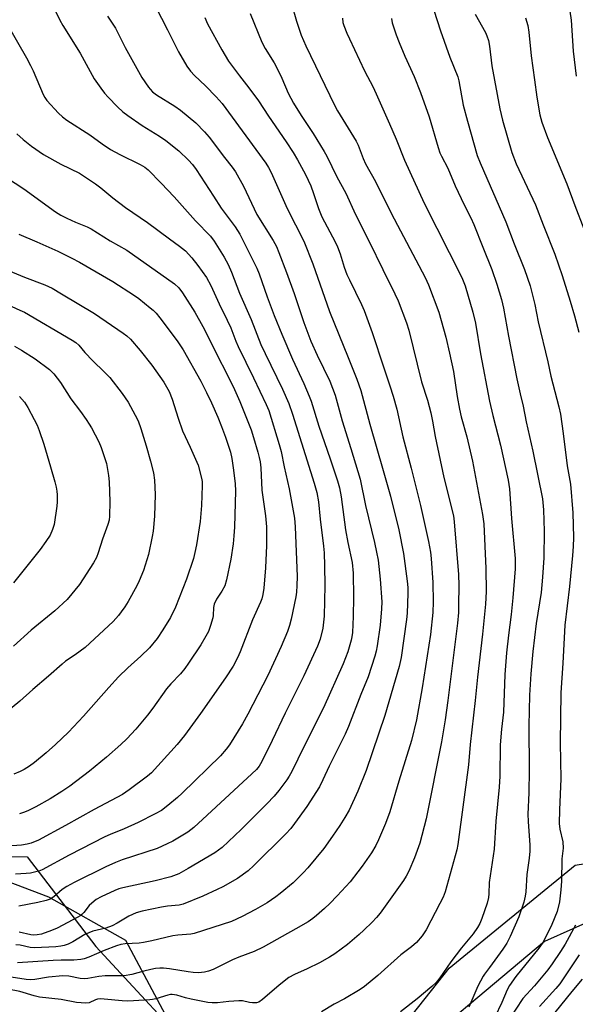
# Model space of a CAD drawing. Units: inches. Extents: x 1273769 to 1279769, y 581448 to 585449.
# Drawn here: x 1274530 to 1274710, y 583211 to 583531 of the extents above; entities that cross this region are included whole.
import ezdxf

# ---------------------------------------------------------------- set-up
doc = ezdxf.new("R2010")
doc.units = ezdxf.units.IN
doc.header["$MEASUREMENT"] = 0
for name, color, linetype in [('NTRL-Farm Land', 3, 'Continuous'), ('NTRL-Trees', 3, 'Continuous'), ('Undefined', 1, 'Continuous')]:
    doc.layers.add(name, color=color, linetype=linetype)

msp = doc.modelspace()

# ---------------------------------------------------------------- linework, layer by layer
at = {"layer": 'NTRL-Farm Land'}
for points in [[(1274584.85, 583193.25), (1274564.31, 583231.86), (1274539.27, 583245.92), (1274405.88, 583296.45)], [(1274799.86, 583206.89), (1274791.76, 583212.55), (1274780.58, 583225.06), (1274770.74, 583236.8), (1274755.46, 583242.57), (1274747.71, 583244.52), (1274728.05, 583243.81), (1274700.42, 583231.49), (1274648.24, 583187.77)]]:
    msp.add_lwpolyline(points, dxfattribs=at)
at = {"layer": 'NTRL-Trees'}
for points in [[(1274636.87, 583181.85), (1274669.36, 583222.86), (1274710.39, 583256.35), (1274750.84, 583262.83), (1274815.32, 583240.56), (1274866.05, 583232.05), (1274884.88, 583228.9), (1274932.91, 583273.99)], [(1274307.51, 583167.14), (1274376.16, 583211.48), (1274432.97, 583239.26), (1274483.55, 583259.32), (1274532.12, 583259.03), (1274554.53, 583229.88), (1274590.8, 583190.67)]]:
    msp.add_lwpolyline(points, dxfattribs=at)
at = {"layer": 'Undefined'}
for points, elevation in [([(1274541.44, 583533.79), (1274542.8, 583530.89), (1274543.79, 583529.11), (1274549.36, 583520.2), (1274553.93, 583511.81), (1274556.12, 583508.73), (1274557.36, 583507.11), (1274558.52, 583505.81), (1274561.54, 583502.66), (1274563.29, 583501.1), (1274564.93, 583499.87), (1274569.54, 583496.69), (1274575.23, 583493.2), (1274577.32, 583491.8), (1274581.54, 583488.39), (1274584.62, 583485.43), (1274585.9, 583483.95), (1274587.09, 583482.39), (1274592.81, 583473.68), (1274595.21, 583469.76), (1274599.8, 583463.76), (1274601.35, 583461.38), (1274606.88, 583450.25), (1274607.57, 583448.46), (1274610.2, 583440.95), (1274612.5, 583434.87), (1274615, 583428.81), (1274618.44, 583420.76), (1274622.1, 583412.84), (1274623.85, 583408.75), (1274624.48, 583407.08), (1274627.01, 583398.98), (1274630.72, 583388.3), (1274633.09, 583381.14), (1274633.76, 583378.89), (1274634.25, 583376.02), (1274635.74, 583365.26), (1274636.47, 583361.19), (1274637.84, 583354.7), (1274638.22, 583351.17), (1274638.3, 583343.34), (1274638.18, 583337.12), (1274637.93, 583331.91), (1274637.79, 583330.51), (1274637.57, 583329.43), (1274636.46, 583325.61), (1274634.97, 583321.76), (1274628.59, 583307.41), (1274622.15, 583294.72), (1274618.25, 583286.7), (1274617.42, 583285.21), (1274616.61, 583284.02), (1274614.04, 583280.55), (1274612.51, 583278.73), (1274610.09, 583276.2), (1274601.72, 583267.86), (1274595.55, 583262.03), (1274593.25, 583260.37), (1274584.56, 583255.22), (1274581.53, 583253.55), (1274578.87, 583252.5), (1274573.77, 583251.18), (1274563.31, 583248.97), (1274561.99, 583248.59), (1274560.7, 583248.09), (1274556.25, 583246.08), (1274554.57, 583245.11), (1274553.17, 583244), (1274552.3, 583243.19), (1274550.55, 583240.9), (1274550, 583240.3), (1274549.41, 583239.81), (1274548.7, 583239.38), (1274541.9, 583235.87), (1274540.08, 583235.07), (1274536.88, 583233.89), (1274535.42, 583233.64), (1274534.25, 583233.58), (1274533.34, 583233.7), (1274529.59, 583234.6)], 526), ([(1274525.69, 583529.58), (1274531.97, 583518.63), (1274533.3, 583516.19), (1274534.15, 583514.36), (1274537.41, 583506.68), (1274537.91, 583505.73), (1274538.54, 583504.8), (1274542.33, 583500.63), (1274543.64, 583499.48), (1274545.04, 583498.43), (1274552.58, 583493.61), (1274556.59, 583490.68), (1274559.28, 583488.83), (1274562.28, 583487.21), (1274568.97, 583483.99), (1274570.42, 583483.08), (1274571.54, 583482.21), (1274575.8, 583477.95), (1274580.01, 583473.42), (1274586.92, 583465.67), (1274591.74, 583460.69), (1274592.95, 583459.08), (1274596.25, 583453.83), (1274597.53, 583451.5), (1274598.67, 583448.99), (1274601.26, 583442.14), (1274605.04, 583433.65), (1274608.19, 583425.51), (1274609.52, 583422.61), (1274615.18, 583410.99), (1274617.24, 583406.36), (1274618.51, 583402.82), (1274625.52, 583380.44), (1274626.4, 583377.41), (1274626.93, 583374.42), (1274627.49, 583368.79), (1274628.52, 583360), (1274628.71, 583357.76), (1274628.89, 583353.55), (1274628.99, 583347.16), (1274628.76, 583337.19), (1274628.34, 583333.34), (1274627.5, 583329.76), (1274626.61, 583327.5), (1274622.11, 583317.87), (1274616.09, 583305.66), (1274611.87, 583296.81), (1274608.44, 583289.97), (1274607.57, 583288.53), (1274606.71, 583287.41), (1274605.26, 583285.95), (1274586.42, 583268.56), (1274584.42, 583267.04), (1274579.58, 583264.16), (1274577.72, 583263.21), (1274574.43, 583261.77), (1274563.06, 583258.03), (1274560.93, 583257.21), (1274557.77, 583255.82), (1274547.43, 583250.63), (1274545.07, 583249.36), (1274543.6, 583248.38), (1274540.82, 583245.99), (1274539.66, 583245.28), (1274538.34, 583244.84), (1274535.6, 583244.15), (1274529.41, 583242.97)], 528), ([(1274528.79, 583493.91), (1274530.91, 583492.07), (1274533.61, 583489.98), (1274537.5, 583487.2), (1274543.08, 583484.07), (1274549.19, 583481.16), (1274554.38, 583477.73), (1274556.14, 583476.37), (1274560.02, 583473.11), (1274564.17, 583469.97), (1274571.34, 583465.08), (1274578.46, 583459.77), (1274581.74, 583457.44), (1274583.61, 583455.89), (1274585.76, 583453.63), (1274587.71, 583451.18), (1274590.44, 583447.24), (1274591.92, 583444.63), (1274594.61, 583438.72), (1274597.25, 583433.4), (1274598.36, 583430.91), (1274600.02, 583426.62), (1274600.8, 583424.82), (1274605.82, 583414.62), (1274609.94, 583406.01), (1274610.77, 583404.02), (1274614.13, 583393.03), (1274614.73, 583390.77), (1274615.71, 583385.69), (1274617.34, 583378.58), (1274619.06, 583369.03), (1274619.33, 583366.25), (1274619.94, 583350.08), (1274619.89, 583347.22), (1274619.72, 583344.97), (1274619.49, 583343.51), (1274618.04, 583336.22), (1274617.5, 583334.21), (1274616.79, 583332.28), (1274614.74, 583327.37), (1274610.39, 583317.92), (1274603.92, 583305.36), (1274602.21, 583302.27), (1274597.92, 583295.44), (1274596.88, 583294.01), (1274595, 583291.8), (1274582.62, 583279.69), (1274581.09, 583278.31), (1274577.96, 583275.71), (1274575.83, 583274.13), (1274573.81, 583272.99), (1274568.25, 583270.16), (1274563.77, 583268.16), (1274559.11, 583266.32), (1274557.46, 583265.57), (1274545.88, 583259.58), (1274537.06, 583254.8), (1274536.02, 583254.39), (1274534.95, 583254.1), (1274533.3, 583253.76), (1274531.87, 583253.59), (1274528.39, 583253.38)], 530), ([(1274522.17, 583481.83), (1274531.05, 583476.04), (1274541.39, 583468.62), (1274543.15, 583467.53), (1274545.11, 583466.5), (1274547.92, 583465.24), (1274551.68, 583463.73), (1274552.97, 583463.1), (1274559.14, 583459.15), (1274564.54, 583456.15), (1274580.06, 583445.17), (1274581.51, 583443.86), (1274582.7, 583442.31), (1274586.71, 583435.99), (1274589.29, 583431.36), (1274590.52, 583429.02), (1274593.08, 583423.74), (1274598, 583414.22), (1274599.61, 583410.87), (1274601.32, 583407), (1274604.97, 583397.75), (1274605.79, 583395.3), (1274607.19, 583390.5), (1274607.65, 583388.8), (1274607.93, 583387.38), (1274608.16, 583385.37), (1274608.49, 583378.18), (1274609.68, 583369.85), (1274609.96, 583366.3), (1274609.96, 583360.15), (1274609.69, 583352.89), (1274609.16, 583346.37), (1274608.82, 583344.31), (1274608.45, 583342.86), (1274608.07, 583341.8), (1274605.49, 583336.02), (1274601.43, 583325.68), (1274600.57, 583323.69), (1274599.14, 583320.94), (1274596.7, 583317.22), (1274588.58, 583305.64), (1274583.33, 583298.41), (1274581, 583295.57), (1274572.65, 583286.31), (1274571.31, 583285.19), (1274565.31, 583280.74), (1274563.13, 583279.32), (1274553.99, 583274.4), (1274544.68, 583269.17), (1274535.81, 583264.49), (1274533.5, 583263.48), (1274532.22, 583263.13), (1274530.33, 583262.86), (1274519.42, 583262.09)], 532), ([(1274529.5, 583461.29), (1274535.28, 583458.86), (1274542.11, 583455.82), (1274546.66, 583453.59), (1274549.17, 583452.26), (1274560.01, 583445.93), (1274567.04, 583441.46), (1274568.48, 583440.4), (1274572.2, 583437.44), (1274573.1, 583436.67), (1274574.07, 583435.69), (1274575.35, 583434.12), (1274580.91, 583426.68), (1274582.85, 583423.78), (1274588.6, 583413.58), (1274590.53, 583409.87), (1274592.14, 583406.52), (1274594.18, 583401.85), (1274595.38, 583398.88), (1274596.67, 583395.43), (1274598.3, 583390.54), (1274598.78, 583388.43), (1274599.3, 583384.62), (1274599.77, 583380.17), (1274599.9, 583377.95), (1274599.56, 583366.19), (1274599.4, 583363.29), (1274599.16, 583360.68), (1274598.43, 583355.71), (1274596.97, 583349.02), (1274596.4, 583347.05), (1274595.51, 583345.33), (1274593.71, 583342.72), (1274592.99, 583341.14), (1274592.79, 583340.02), (1274592.68, 583337.47), (1274592.55, 583336.64), (1274591.81, 583334.16), (1274591.12, 583332.28), (1274590.31, 583330.71), (1274588.67, 583327.93), (1274584.62, 583321.91), (1274583.44, 583320.27), (1274582.03, 583318.52), (1274578.89, 583315.24), (1274577.43, 583313.59), (1274573.05, 583307.33), (1274571.26, 583305), (1274567.53, 583300.55), (1274564.58, 583297.39), (1274562.65, 583295.55), (1274557.95, 583291.38), (1274552.47, 583286.91), (1274546.08, 583282.03), (1274543.46, 583280.23), (1274539.64, 583277.88), (1274535, 583275.27), (1274532.65, 583274.07), (1274531.31, 583273.49), (1274529.65, 583272.97)], 534), ([(1274526.1, 583449.54), (1274531.33, 583447.42), (1274537.94, 583444.89), (1274540.29, 583443.74), (1274543.35, 583441.97), (1274554.06, 583435.52), (1274563.43, 583429.15), (1274564.57, 583428.3), (1274565.74, 583427.25), (1274568.96, 583423.53), (1274572.74, 583418.77), (1274576.62, 583413.26), (1274578.31, 583410.19), (1274579.29, 583407.78), (1274581.29, 583401.57), (1274582.74, 583397.45), (1274585.18, 583392.15), (1274587.73, 583386.24), (1274588.87, 583382.1), (1274589.04, 583381.03), (1274589.11, 583379.65), (1274588.88, 583373.16), (1274588.38, 583367.98), (1274587.19, 583360.42), (1274586.72, 583357.89), (1274586.26, 583356), (1274584.01, 583349.19), (1274580.43, 583340.18), (1274578.73, 583336.83), (1274576.3, 583332.78), (1274574.45, 583330.01), (1274571.91, 583326.94), (1274569.09, 583324.18), (1274564.93, 583320.46), (1274561.84, 583317.47), (1274558.68, 583314.06), (1274550.45, 583304.69), (1274545.58, 583299.53), (1274541.44, 583295.54), (1274538.37, 583292.78), (1274534.53, 583289.62), (1274532.89, 583288.43), (1274531.19, 583287.39), (1274529.91, 583286.75), (1274527.8, 583285.83)], 536)]:
    msp.add_lwpolyline(points, dxfattribs=dict(at, elevation=elevation))
for points in [[(1274707.54, 583541.29, 504), (1274709.11, 583530.83, 504), (1274709.76, 583520.81, 504), (1274710.73, 583512.72, 504)], [(1274573.86, 583535.3, 522), (1274577.81, 583527.7, 522), (1274581.37, 583520.54, 522), (1274584.14, 583515.95, 522), (1274585.33, 583514.35, 522), (1274586.64, 583512.93, 522), (1274590.14, 583509.53, 522), (1274593.66, 583505.97, 522), (1274595.58, 583503.79, 522), (1274609.83, 583484.4, 522), (1274610.69, 583483, 522), (1274611.5, 583481.4, 522), (1274616.75, 583469.71, 522), (1274622.17, 583459.09, 522), (1274625.05, 583451.72, 522), (1274630.5, 583436.19, 522), (1274636.59, 583421.29, 522), (1274639.36, 583414.25, 522), (1274640.69, 583410.51, 522), (1274643.58, 583399.59, 522), (1274647.94, 583384.6, 522), (1274650.28, 583376.16, 522), (1274653.01, 583365.27, 522), (1274654.58, 583357.62, 522), (1274655.78, 583348.61, 522), (1274655.92, 583346.55, 522), (1274655.92, 583344.59, 522), (1274655.72, 583338.2, 522), (1274655.58, 583336.14, 522), (1274653.81, 583323.78, 522), (1274653.11, 583320.85, 522), (1274648.5, 583304.97, 522), (1274642.36, 583287.08, 522), (1274639.72, 583280.41, 522), (1274636.85, 583274.23, 522), (1274635.46, 583271.78, 522), (1274633.82, 583269.18, 522), (1274631.51, 583265.74, 522), (1274628.64, 583261.78, 522), (1274623.49, 583255.46, 522), (1274622.08, 583253.95, 522), (1274618.71, 583250.61, 522), (1274614.45, 583247.07, 522), (1274613.06, 583246.03, 522), (1274610.19, 583244.08, 522), (1274606.45, 583241.88, 522), (1274602.06, 583239.59, 522), (1274598.67, 583238.03, 522), (1274586.52, 583234.06, 522), (1274585.36, 583233.85, 522), (1274581.18, 583233.58, 522), (1274579.49, 583233.37, 522), (1274572.75, 583231.71, 522), (1274570.02, 583231.14, 522), (1274568.6, 583231, 522), (1274564.02, 583230.77, 522), (1274562.6, 583230.55, 522), (1274561.23, 583230.12, 522), (1274557.25, 583228.58, 522), (1274552.28, 583226.42, 522), (1274550.71, 583225.89, 522), (1274549.64, 583225.63, 522), (1274547.38, 583225.45, 522), (1274543.26, 583225.49, 522), (1274540.6, 583225.39, 522), (1274528.99, 583224.55, 522)], [(1274618.18, 583536.19, 516), (1274619.72, 583530.6, 516), (1274621.3, 583525.98, 516), (1274622.82, 583522.51, 516), (1274632.14, 583503.21, 516), (1274633.12, 583501.45, 516), (1274639.17, 583491.53, 516), (1274639.77, 583490.22, 516), (1274641.43, 583485.97, 516), (1274642.2, 583484.23, 516), (1274645.45, 583478.48, 516), (1274650.5, 583468.14, 516), (1274661.57, 583447.24, 516), (1274662.64, 583444.83, 516), (1274666, 583436.04, 516), (1274668.29, 583427.92, 516), (1274669.53, 583422.7, 516), (1274670.78, 583416.72, 516), (1274672.01, 583408.59, 516), (1274672.78, 583404.51, 516), (1274673.34, 583402.02, 516), (1274675.16, 583395.48, 516), (1274676.96, 583387.55, 516), (1274680.28, 583370.22, 516), (1274680.69, 583367.19, 516), (1274681.36, 583352.66, 516), (1274681.4, 583345.2, 516), (1274681.19, 583341.11, 516), (1274680.28, 583331.4, 516), (1274678.61, 583317.43, 516), (1274677.84, 583309.8, 516), (1274676.2, 583295.56, 516), (1274675.69, 583288.92, 516), (1274672.17, 583262.98, 516), (1274671.89, 583261.35, 516), (1274671.4, 583259.36, 516), (1274668.08, 583247.61, 516), (1274667.43, 583245.96, 516), (1274666.42, 583243.83, 516), (1274661.96, 583235.28, 516), (1274660.67, 583233.38, 516), (1274658.81, 583231.23, 516), (1274657.13, 583229.79, 516), (1274653.71, 583227.15, 516), (1274646.25, 583220.52, 516), (1274641.89, 583216.93, 516), (1274640.43, 583215.96, 516), (1274635.42, 583212.91, 516), (1274632.04, 583211.13, 516), (1274627.85, 583208.61, 516)], [(1274604.7, 583533.06, 518), (1274608.52, 583523.77, 518), (1274609.56, 583521.68, 518), (1274612.49, 583517.04, 518), (1274613.19, 583515.77, 518), (1274615, 583512.02, 518), (1274617.09, 583507.18, 518), (1274618.74, 583503.9, 518), (1274621.25, 583499.86, 518), (1274625.13, 583494.05, 518), (1274628.77, 583488.23, 518), (1274629.64, 583486.69, 518), (1274632.9, 583479.93, 518), (1274635.77, 583474.67, 518), (1274638.93, 583467.69, 518), (1274643.44, 583458.92, 518), (1274647.83, 583449.82, 518), (1274651.76, 583441.97, 518), (1274652.78, 583439.66, 518), (1274655.58, 583432.58, 518), (1274656.31, 583430.15, 518), (1274660.46, 583413.4, 518), (1274662.33, 583407.45, 518), (1274663.42, 583403.24, 518), (1274664, 583400.55, 518), (1274664.9, 583395.61, 518), (1274667.69, 583382.29, 518), (1274670.76, 583369.82, 518), (1274671.02, 583367.92, 518), (1274672.46, 583350.72, 518), (1274672.58, 583347.23, 518), (1274672.49, 583340.79, 518), (1274672.41, 583338.46, 518), (1274672.16, 583334.99, 518), (1274669, 583309.86, 518), (1274668.11, 583303.54, 518), (1274666.87, 583296.41, 518), (1274661.88, 583271.41, 518), (1274659.82, 583263.46, 518), (1274658.13, 583258.66, 518), (1274656.34, 583254.4, 518), (1274655.45, 583252.72, 518), (1274654.55, 583251.31, 518), (1274646.99, 583240.67, 518), (1274645.79, 583239.26, 518), (1274644.41, 583237.83, 518), (1274641.69, 583235.15, 518), (1274640.14, 583233.77, 518), (1274636.3, 583230.49, 518), (1274632.25, 583227.53, 518), (1274630.54, 583226.42, 518), (1274627.24, 583224.58, 518), (1274623.25, 583222.62, 518), (1274619.11, 583220.82, 518), (1274617.25, 583219.78, 518), (1274614.1, 583217.33, 518), (1274608.66, 583212.64, 518), (1274607.5, 583211.84, 518), (1274606.75, 583211.6, 518), (1274605.43, 583211.54, 518), (1274604.45, 583211.67, 518), (1274602.17, 583212.22, 518), (1274601.02, 583212.28, 518), (1274597.76, 583212.01, 518), (1274594.06, 583211.54, 518), (1274592.35, 583211.54, 518), (1274590.92, 583211.74, 518), (1274585.5, 583212.79, 518), (1274583.7, 583213.22, 518), (1274580.83, 583214.06, 518), (1274579.31, 583214.29, 518), (1274578.8, 583214.28, 518), (1274577.94, 583214.12, 518), (1274574.04, 583212.9, 518), (1274572.96, 583212.64, 518), (1274572.08, 583212.53, 518), (1274566.78, 583212.2, 518), (1274564.75, 583212.15, 518), (1274563.03, 583212.25, 518), (1274557.26, 583212.83, 518), (1274555.86, 583212.89, 518), (1274555.09, 583212.78, 518), (1274554.37, 583212.57, 518), (1274552.32, 583211.62, 518), (1274551.22, 583211.48, 518), (1274548.24, 583211.67, 518), (1274543.21, 583212.63, 518), (1274536.18, 583213.46, 518), (1274534.49, 583213.82, 518), (1274529.8, 583215.22, 518), (1274522.37, 583216.66, 518)], [(1274589.92, 583531.69, 520), (1274590.86, 583529.71, 520), (1274595.47, 583521.24, 520), (1274597.67, 583517.55, 520), (1274601.21, 583512.74, 520), (1274604.29, 583508.87, 520), (1274607.4, 583504.61, 520), (1274610.69, 583499.63, 520), (1274616.45, 583491.31, 520), (1274618.71, 583487.83, 520), (1274620.09, 583485.53, 520), (1274622.73, 583480.69, 520), (1274624.42, 583477.02, 520), (1274625.33, 583474.57, 520), (1274626.88, 583469.7, 520), (1274627.98, 583466.98, 520), (1274632.38, 583458.82, 520), (1274633.13, 583457.26, 520), (1274633.99, 583454.9, 520), (1274635.28, 583450.64, 520), (1274636.17, 583448.26, 520), (1274636.96, 583446.5, 520), (1274640.93, 583438.46, 520), (1274641.75, 583436.57, 520), (1274644.33, 583429.37, 520), (1274648.13, 583417.9, 520), (1274650.15, 583412.08, 520), (1274651.19, 583408.74, 520), (1274652.34, 583404.45, 520), (1274654.3, 583395.44, 520), (1274657.02, 583385.35, 520), (1274660.07, 583373.2, 520), (1274662.68, 583361.46, 520), (1274663.33, 583358.01, 520), (1274663.54, 583355.97, 520), (1274664.06, 583348.11, 520), (1274664.17, 583341.86, 520), (1274664.04, 583338.36, 520), (1274663.31, 583331.23, 520), (1274660.6, 583313.96, 520), (1274658.76, 583303.49, 520), (1274657.15, 583296.86, 520), (1274653.05, 583283.59, 520), (1274650.09, 583273.6, 520), (1274648.72, 583269.86, 520), (1274646.42, 583264.52, 520), (1274645.53, 583262.74, 520), (1274644.1, 583260.31, 520), (1274641.13, 583255.97, 520), (1274639.74, 583254.1, 520), (1274637.19, 583250.94, 520), (1274632.99, 583246.34, 520), (1274630.56, 583243.84, 520), (1274628.9, 583242.22, 520), (1274626.23, 583239.92, 520), (1274625.1, 583239.02, 520), (1274623.51, 583237.92, 520), (1274619.56, 583235.6, 520), (1274608.88, 583229.64, 520), (1274605.96, 583228.29, 520), (1274600.96, 583226.45, 520), (1274598.91, 583225.61, 520), (1274592.71, 583222.37, 520), (1274591.18, 583221.82, 520), (1274589.81, 583221.56, 520), (1274587.87, 583221.37, 520), (1274586.13, 583221.45, 520), (1274584.49, 583221.66, 520), (1274578.45, 583222.66, 520), (1274576.48, 583222.86, 520), (1274575.34, 583222.88, 520), (1274573.91, 583222.75, 520), (1274572.44, 583222.46, 520), (1274570.11, 583221.9, 520), (1274566.19, 583220.78, 520), (1274563.73, 583220.31, 520), (1274557.55, 583220.39, 520), (1274555.52, 583220.13, 520), (1274551.89, 583219.5, 520), (1274550.81, 583219.42, 520), (1274549.44, 583219.52, 520), (1274545.67, 583220.24, 520), (1274543.77, 583220.33, 520), (1274539.11, 583219.89, 520), (1274534.71, 583219.18, 520), (1274533.3, 583219.07, 520), (1274531.9, 583219.19, 520), (1274526.99, 583219.95, 520)], [(1274558.29, 583532.14, 524), (1274560.95, 583528.27, 524), (1274564.07, 583521.94, 524), (1274569.47, 583512.24, 524), (1274571.59, 583509.1, 524), (1274572.14, 583508.43, 524), (1274572.94, 583507.64, 524), (1274574.27, 583506.63, 524), (1274580.18, 583502.98, 524), (1274582.08, 583501.63, 524), (1274587.04, 583497.49, 524), (1274589.84, 583494.56, 524), (1274591.37, 583492.81, 524), (1274596.29, 583486.25, 524), (1274598.81, 583483.14, 524), (1274599.9, 583481.59, 524), (1274602.51, 583476.93, 524), (1274606.86, 583467.75, 524), (1274612.12, 583459.32, 524), (1274613.23, 583457.28, 524), (1274614.04, 583455.43, 524), (1274616.54, 583448.93, 524), (1274618.96, 583442.02, 524), (1274622.12, 583432.59, 524), (1274624.43, 583426.56, 524), (1274626.43, 583422.05, 524), (1274630.55, 583413.62, 524), (1274632.37, 583409, 524), (1274634.58, 583400.67, 524), (1274637.47, 583391.75, 524), (1274640.45, 583381.74, 524), (1274642.21, 583373.18, 524), (1274645.14, 583361.19, 524), (1274645.81, 583358.02, 524), (1274646.28, 583355.4, 524), (1274646.98, 583349.24, 524), (1274647.46, 583341.86, 524), (1274647.4, 583339.64, 524), (1274646.92, 583334.31, 524), (1274646.04, 583327.56, 524), (1274645.71, 583325.85, 524), (1274645.27, 583324.18, 524), (1274643.02, 583317.53, 524), (1274640.7, 583311.73, 524), (1274636.72, 583301.34, 524), (1274635.62, 583298.93, 524), (1274630.36, 583288.48, 524), (1274628.34, 583284.04, 524), (1274627.19, 583281.76, 524), (1274623.09, 583275.43, 524), (1274619.14, 583269.9, 524), (1274617.88, 583268.28, 524), (1274616.32, 583266.55, 524), (1274605.91, 583256.16, 524), (1274604.04, 583254.52, 524), (1274600.54, 583251.98, 524), (1274595.75, 583249.3, 524), (1274593.95, 583248.38, 524), (1274589.25, 583246.28, 524), (1274582.95, 583243.65, 524), (1274581.61, 583243.32, 524), (1274577.77, 583242.98, 524), (1274575.84, 583242.71, 524), (1274569.57, 583241.42, 524), (1274567.62, 583240.86, 524), (1274565.27, 583239.77, 524), (1274561.45, 583237.43, 524), (1274559.86, 583236.62, 524), (1274557.73, 583235.82, 524), (1274553.54, 583234.83, 524), (1274552.19, 583234.37, 524), (1274550.93, 583233.75, 524), (1274547.05, 583231.39, 524), (1274545.54, 583230.68, 524), (1274544.23, 583230.2, 524), (1274543.17, 583229.98, 524), (1274541.53, 583229.79, 524), (1274534.51, 583229.49, 524), (1274533.1, 583229.61, 524), (1274529.9, 583230.35, 524), (1274528.53, 583230.43, 524)], [(1274634.69, 583531.47, 514), (1274634.87, 583530.16, 514), (1274635.17, 583529.11, 514), (1274636.1, 583526.65, 514), (1274636.94, 583524.76, 514), (1274641.91, 583514.37, 514), (1274644.65, 583509.1, 514), (1274646.14, 583505.98, 514), (1274650.05, 583497.24, 514), (1274652.16, 583492.18, 514), (1274654.83, 583485.41, 514), (1274661.3, 583471.42, 514), (1274673.57, 583447.25, 514), (1274674.6, 583444.5, 514), (1274677.15, 583435.96, 514), (1274677.99, 583432.39, 514), (1274679.55, 583422.5, 514), (1274682.53, 583407.11, 514), (1274683.58, 583402.39, 514), (1274686.13, 583392.8, 514), (1274688.63, 583381.39, 514), (1274689, 583378.56, 514), (1274689.7, 583368.9, 514), (1274690.85, 583355.94, 514), (1274690.92, 583354.08, 514), (1274690.86, 583352.56, 514), (1274690.1, 583343.14, 514), (1274689.52, 583337.71, 514), (1274688.67, 583331.03, 514), (1274688.1, 583325.29, 514), (1274687.52, 583318.23, 514), (1274687.1, 583306.01, 514), (1274686.43, 583300.49, 514), (1274686.03, 583295.38, 514), (1274685.92, 583285.21, 514), (1274685.7, 583281.66, 514), (1274684.61, 583270.57, 514), (1274683.99, 583261.54, 514), (1274682.43, 583250.73, 514), (1274682.31, 583247, 514), (1274682.2, 583245.85, 514), (1274681.76, 583243.96, 514), (1274680.08, 583239, 514), (1274679.36, 583237.36, 514), (1274678.66, 583236.08, 514), (1274677.19, 583234, 514), (1274673.44, 583229.42, 514), (1274669.93, 583224.93, 514), (1274666.4, 583219.66, 514), (1274665.19, 583218.17, 514), (1274663.77, 583216.86, 514), (1274658.95, 583212.85, 514), (1274653.6, 583208.61, 514)], [(1274650.65, 583531.42, 512), (1274650.92, 583530, 512), (1274652.19, 583526.09, 512), (1274653.1, 583523.6, 512), (1274654.97, 583519.19, 512), (1274658.03, 583512.52, 512), (1274660.13, 583507.33, 512), (1274662.86, 583499.44, 512), (1274665.78, 583489.5, 512), (1274666.34, 583487.81, 512), (1274666.88, 583486.67, 512), (1274669.01, 583482.8, 512), (1274671.34, 583477.01, 512), (1274674.23, 583470.87, 512), (1274676.44, 583466.6, 512), (1274677.42, 583464.48, 512), (1274680.4, 583457.16, 512), (1274683.25, 583449.81, 512), (1274684.89, 583445.08, 512), (1274686.39, 583440.14, 512), (1274687.11, 583437.29, 512), (1274688.67, 583428.15, 512), (1274691.4, 583414.31, 512), (1274692.47, 583409.49, 512), (1274693.46, 583405.5, 512), (1274694.43, 583400.37, 512), (1274696.59, 583390.83, 512), (1274699.72, 583375.39, 512), (1274700.08, 583371.74, 512), (1274700.26, 583364.88, 512), (1274700.14, 583356.21, 512), (1274699.8, 583349.9, 512), (1274699.27, 583344.87, 512), (1274697.72, 583334.85, 512), (1274696.61, 583325.73, 512), (1274695.98, 583318.43, 512), (1274695.58, 583311.52, 512), (1274695.34, 583301.61, 512), (1274695.4, 583287.23, 512), (1274695.33, 583279.83, 512), (1274695.04, 583272.86, 512), (1274695.13, 583270.5, 512), (1274695.66, 583262.84, 512), (1274695.67, 583260.91, 512), (1274695.42, 583258.6, 512), (1274694.64, 583253.25, 512), (1274694.3, 583247.7, 512), (1274694.15, 583246.24, 512), (1274693.66, 583244.24, 512), (1274692.11, 583239.57, 512), (1274689.26, 583233.1, 512), (1274688.21, 583231.02, 512), (1274686.85, 583228.99, 512), (1274682.54, 583223.07, 512), (1274680.88, 583220.94, 512), (1274680.42, 583220.23, 512), (1274678.69, 583216.96, 512), (1274675.75, 583210.22, 512)], [(1274664.38, 583534.08, 510), (1274666.58, 583527.38, 510), (1274669.58, 583518.81, 510), (1274672.21, 583512.42, 510), (1274672.52, 583511.14, 510), (1274674, 583503.3, 510), (1274675.37, 583498.02, 510), (1274678.5, 583486.89, 510), (1274679.44, 583484.52, 510), (1274687.88, 583465.3, 510), (1274690.58, 583458.2, 510), (1274693.92, 583449.89, 510), (1274695.74, 583444.52, 510), (1274697.26, 583438.52, 510), (1274698.38, 583432.88, 510), (1274701.47, 583419.9, 510), (1274702.43, 583415.19, 510), (1274705.05, 583405.26, 510), (1274705.56, 583402.82, 510), (1274706.49, 583396.54, 510), (1274707.83, 583386.12, 510), (1274708.81, 583380.11, 510), (1274709.58, 583370.75, 510), (1274709.84, 583362.83, 510), (1274709.77, 583359.89, 510), (1274709.56, 583356.95, 510), (1274708.5, 583346.87, 510), (1274706.99, 583334.26, 510), (1274706.41, 583321.98, 510), (1274705.73, 583312.31, 510), (1274705.48, 583296.09, 510), (1274705.69, 583284.4, 510), (1274705.26, 583274.25, 510), (1274705.18, 583269.87, 510), (1274705.37, 583268.06, 510), (1274706.33, 583263.85, 510), (1274706.5, 583261.87, 510), (1274706, 583258.35, 510), (1274705.95, 583251.17, 510), (1274705.77, 583248.3, 510), (1274705.3, 583244.37, 510), (1274704.54, 583241.24, 510), (1274702.84, 583237.03, 510), (1274699.93, 583231.3, 510), (1274698.58, 583229.39, 510), (1274691.08, 583220.09, 510), (1274689, 583217.22, 510), (1274688.24, 583215.82, 510), (1274686.58, 583211.72, 510), (1274684.29, 583206.89, 510)], [(1274677.85, 583532.84, 508), (1274681.24, 583526.83, 508), (1274681.67, 583525.81, 508), (1274682.18, 583524.25, 508), (1274682.54, 583522.37, 508), (1274683.29, 583516.04, 508), (1274685.91, 583502.09, 508), (1274686.8, 583498.37, 508), (1274689.75, 583487.91, 508), (1274691.23, 583484.21, 508), (1274697.51, 583470.86, 508), (1274699.93, 583464.39, 508), (1274703.78, 583454.85, 508), (1274706.17, 583447.89, 508), (1274708.76, 583439.52, 508), (1274710.13, 583434.8, 508), (1274711.55, 583429.45, 508)], [(1274694.28, 583531.64, 506), (1274694.95, 583529.19, 506), (1274695.28, 583527.02, 506), (1274696.1, 583519.33, 506), (1274697.1, 583511.45, 506), (1274697.86, 583505.88, 506), (1274698.84, 583500.11, 506), (1274699.49, 583497.74, 506), (1274701.38, 583492.75, 506), (1274707.68, 583477.72, 506), (1274710.22, 583470.67, 506), (1274713.17, 583463.05, 506)], [(1274525.75, 583438.48, 538), (1274529.84, 583436.67, 538), (1274531.29, 583435.95, 538), (1274546.82, 583426.92, 538), (1274548.05, 583426.14, 538), (1274548.96, 583425.31, 538), (1274550.92, 583422.92, 538), (1274553.51, 583420.13, 538), (1274557.24, 583416.65, 538), (1274559.09, 583414.73, 538), (1274563.11, 583409.6, 538), (1274565.06, 583406.73, 538), (1274567.34, 583402.54, 538), (1274568.23, 583400.67, 538), (1274569.15, 583398.19, 538), (1274570.92, 583392.52, 538), (1274572.33, 583387.57, 538), (1274573.27, 583383.79, 538), (1274573.53, 583381.45, 538), (1274573.77, 583376.76, 538), (1274573.56, 583369.72, 538), (1274573.15, 583364.81, 538), (1274572.87, 583363.06, 538), (1274571.61, 583357.23, 538), (1274570.04, 583352.11, 538), (1274568.63, 583348.67, 538), (1274567.86, 583347.11, 538), (1274565, 583341.98, 538), (1274563.9, 583340.25, 538), (1274562.73, 583338.58, 538), (1274561.83, 583337.45, 538), (1274560.13, 583335.54, 538), (1274550.98, 583327, 538), (1274547.75, 583324.62, 538), (1274544.66, 583322.56, 538), (1274543.5, 583321.67, 538), (1274539.11, 583317.73, 538), (1274534.01, 583313.35, 538), (1274529.79, 583309.59, 538), (1274522.85, 583303.92, 538)], [(1274528.04, 583424.97, 540), (1274530.31, 583423.63, 540), (1274534.78, 583420.8, 540), (1274539.39, 583417.36, 540), (1274540.18, 583416.66, 540), (1274540.88, 583415.91, 540), (1274542.97, 583413.11, 540), (1274546.34, 583407.81, 540), (1274549.48, 583403.75, 540), (1274551.38, 583401.11, 540), (1274552.38, 583399.64, 540), (1274553.12, 583398.36, 540), (1274555.43, 583393.86, 540), (1274556.28, 583391.98, 540), (1274557.57, 583388.17, 540), (1274557.95, 583386.78, 540), (1274558.62, 583382.97, 540), (1274558.84, 583380.92, 540), (1274559.09, 583374.51, 540), (1274558.99, 583369.75, 540), (1274558.82, 583368.41, 540), (1274558.43, 583367.05, 540), (1274556.72, 583362.27, 540), (1274555.31, 583357.83, 540), (1274554.67, 583356.33, 540), (1274553.72, 583354.54, 540), (1274549.24, 583347.51, 540), (1274545.17, 583342.64, 540), (1274541.21, 583338.99, 540), (1274533.5, 583332.72, 540), (1274527.68, 583327.48, 540)], [(1274529.73, 583408.55, 542), (1274531.26, 583406.79, 542), (1274532.37, 583405.05, 542), (1274534.45, 583401.1, 542), (1274535.38, 583399.24, 542), (1274536.04, 583397.59, 542), (1274537.64, 583393.11, 542), (1274539.71, 583385.7, 542), (1274541.19, 583380.86, 542), (1274541.61, 583379.18, 542), (1274541.86, 583377.79, 542), (1274541.97, 583376.67, 542), (1274541.96, 583374.42, 542), (1274541.84, 583372.99, 542), (1274540.94, 583366.98, 542), (1274540.42, 583365.37, 542), (1274539.61, 583363.58, 542), (1274538.21, 583361.44, 542), (1274536.37, 583358.87, 542), (1274527.69, 583348.09, 542)], [(1274710.48, 583236.84, 508), (1274707.17, 583230.7, 508), (1274705.66, 583228.3, 508), (1274702.95, 583224.31, 508), (1274701.48, 583222.33, 508), (1274697.17, 583217.14, 508), (1274693.41, 583212.94, 508), (1274688.86, 583206.04, 508)], [(1274711.64, 583227.14, 506), (1274705.39, 583217.79, 506), (1274704.08, 583216.21, 506), (1274698.82, 583210.34, 506)], [(1274712.65, 583219.26, 504), (1274709.28, 583215.27, 504), (1274701.94, 583206.16, 504)]]:
    msp.add_polyline3d(points, dxfattribs=at)

doc.saveas('drawing.dxf')
